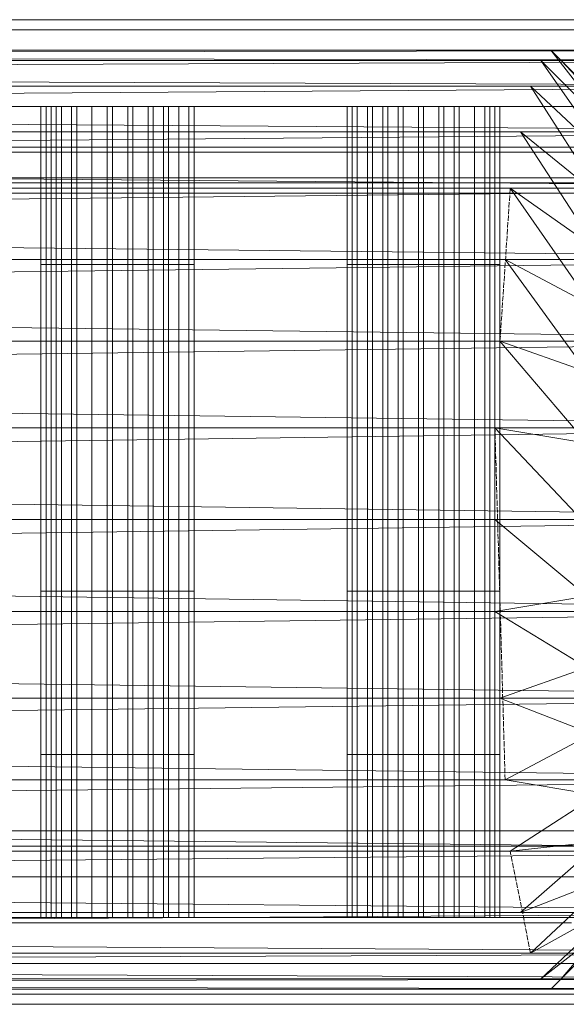
# Model space of a CAD drawing. Units: millimetres. Extents: x 22217 to 27277, y -2555 to 75.
# Drawn here: x 26077 to 26159, y -1314 to -1167 of the extents above; entities that cross this region are included whole.
import ezdxf

# ---------------------------------------------------------------- set-up
doc = ezdxf.new("R2010")
doc.units = ezdxf.units.MM
doc.linetypes.add('PDF_IMPORT', pattern=[1, 0.8, -0.2])
doc.layers.add('МАФЫ НАШИ', color=7, linetype='Continuous', lineweight=25, plot=False)

# ---------------------------------------------------------------- blocks, each defined once
blk = doc.blocks.new('рьтнгглнлгн')
at = {"layer": 'МАФЫ НАШИ', "color": 18, "lineweight": 13}
for points in [[(26042.1, -1190.4), (26165.69, -1190.4)], [(26178.66, -1312.46), (26055.07, -1312.46)], [(26037.52, -1307.88), (26161.87, -1307.88)], [(26183.23, -1172.85), (26058.88, -1172.85)], [(26037.52, -1172.85), (26161.87, -1172.85)], [(26177.89, -1191.16), (26054.3, -1191.16)], [(26037.52, -1294.92), (26161.11, -1294.92)], [(26184.76, -1301.02), (26061.17, -1301.02)], [(26042.1, -1290.34), (26165.69, -1290.34)], [(26166.45, -1312.46), (26042.1, -1312.46)], [(26048.2, -1313.99), (26172.55, -1313.99), (26178.66, -1312.46), (26183.23, -1307.88), (26184.76, -1301.02), (26182.47, -1294.92), (26058.88, -1294.92)], [(26042.1, -1168.27), (26166.45, -1168.27), (26167.21, -1168.27), (26173.32, -1166.75), (26172.55, -1166.75), (26048.2, -1166.75)], [(26055.07, -1168.27), (26178.66, -1168.27)], [(26171.79, -1192.69), (26048.2, -1192.69)], [(26035.99, -1179.72), (26159.58, -1179.72)], [(26184.76, -1179.72), (26061.17, -1179.72)], [(26161.11, -1185.82), (26037.52, -1185.82)], [(26058.88, -1186.58), (26182.47, -1186.58)], [(26231.53, -1311.7), (25251.96, -1310.17), (26233.06, -1310.17), (25253.49, -1306.36), (26234.58, -1306.36), (25255.02, -1300.26), (26236.11, -1300.26), (25255.78, -1291.1), (26237.64, -1291.1), (25257.31, -1280.42), (26238.4, -1280.42), (25258.07, -1268.21), (26239.16, -1268.21), (25258.07, -1255.24), (26239.92, -1255.24), (25258.83, -1241.51), (26239.92, -1241.51), (25258.07, -1227.78), (26239.92, -1227.78), (25258.07, -1214.81), (26239.16, -1214.81), (25257.31, -1202.6), (26238.4, -1202.6), (25255.78, -1191.92), (26237.64, -1191.92), (25255.02, -1183.53), (26236.11, -1183.53), (25253.49, -1176.67), (26234.58, -1176.67), (25251.96, -1172.85), (26233.06, -1172.85), (25249.68, -1171.32), (26231.53, -1171.32), (25248.15, -1172.85), (26230.01, -1172.85), (25246.62, -1176.67), (26228.48, -1176.67), (25245.1, -1183.53), (26226.95, -1183.53), (25244.34, -1191.92), (26225.43, -1191.92), (25242.81, -1202.6), (26224.67, -1202.6), (25242.05, -1214.81), (26223.9, -1214.81), (25242.05, -1227.78), (26223.14, -1227.78), (25241.28, -1241.51), (26223.14, -1241.51), (25242.05, -1255.24), (26223.14, -1255.24), (25242.05, -1268.21), (26223.9, -1268.21), (25242.81, -1280.42), (26224.67, -1280.42), (25244.34, -1291.1), (26225.43, -1291.1), (25245.1, -1300.26), (26226.95, -1300.26), (25246.62, -1306.36), (26228.48, -1306.36), (25248.15, -1310.17), (26230.01, -1310.17), (25249.68, -1311.7), (26231.53, -1311.7)], [(26169.5, -1185.06), (26158.06, -1172.85), (26168.74, -1183.53), (26156.53, -1171.32), (26167.21, -1185.06), (26155.01, -1172.85), (26165.69, -1188.11), (26153.48, -1176.67), (26164.16, -1193.45), (26151.95, -1183.53), (26163.4, -1201.08), (26150.43, -1191.92), (26162.64, -1209.47), (26149.67, -1202.6), (26161.87, -1219.39), (26148.9, -1214.81), (26161.87, -1230.07), (26148.14, -1227.78), (26161.11, -1241.51), (26148.14, -1241.51), (26161.87, -1252.96), (26148.14, -1255.24), (26161.87, -1263.64), (26148.9, -1268.21), (26162.64, -1273.55), (26149.67, -1280.42), (26163.4, -1282.71), (26150.43, -1291.1), (26164.16, -1289.57), (26151.95, -1300.26), (26165.69, -1294.92), (26153.48, -1306.36), (26167.21, -1298.73), (26155.01, -1310.17), (26168.74, -1299.49), (26156.53, -1311.7), (26169.5, -1298.73), (26158.06, -1310.17), (26171.03, -1294.92)], [(26156.53, -1171.32), (26156.53, -1171.32)], [(26155.01, -1172.85), (26155.01, -1172.85)], [(26158.06, -1172.85), (26158.06, -1172.85)], [(26153.48, -1176.67), (26153.48, -1176.67)], [(26084.82, -1301.02), (26087.87, -1301.02), (26087.87, -1276.61), (26084.82, -1276.61), (26084.82, -1252.19), (26082.53, -1252.19), (26082.53, -1276.61), (26081, -1276.61), (26081, -1252.19), (26080.24, -1252.19), (26080.24, -1227.78), (26080.24, -1252.19), (26080.24, -1227.78), (26081.77, -1227.78), (26081.77, -1203.37), (26083.29, -1203.37), (26083.29, -1179.72), (26085.58, -1179.72)], [(26090.16, -1301.02), (26093.21, -1301.02), (26093.21, -1276.61), (26090.16, -1276.61), (26090.16, -1252.19), (26087.87, -1252.19), (26087.87, -1227.78), (26084.82, -1227.78), (26084.82, -1203.37), (26082.53, -1203.37), (26082.53, -1227.78), (26081, -1227.78), (26081, -1203.37), (26080.24, -1203.37), (26080.24, -1179.72), (26080.24, -1203.37), (26080.24, -1179.72), (26081.77, -1179.72)], [(26098.55, -1301.02), (26100.84, -1301.02), (26100.84, -1276.61), (26098.55, -1276.61), (26098.55, -1252.19), (26096.26, -1252.19), (26096.26, -1227.78), (26093.21, -1227.78), (26093.21, -1203.37), (26090.16, -1203.37), (26090.16, -1179.72), (26087.87, -1179.72), (26085.58, -1179.72), (26085.58, -1203.37), (26083.29, -1203.37), (26083.29, -1227.78), (26081.77, -1227.78), (26081.77, -1252.19), (26080.24, -1252.19), (26080.24, -1276.61), (26080.24, -1252.19), (26080.24, -1276.61), (26080.24, -1301.02), (26080.24, -1276.61), (26081, -1276.61), (26081, -1301.02), (26080.24, -1301.02)], [(26099.31, -1179.72), (26097.03, -1179.72), (26097.03, -1203.37), (26093.97, -1203.37), (26093.97, -1227.78), (26090.92, -1227.78), (26090.92, -1252.19), (26087.87, -1252.19), (26087.87, -1276.61), (26087.87, -1252.19), (26084.82, -1252.19), (26084.82, -1227.78), (26082.53, -1227.78), (26082.53, -1252.19), (26081, -1252.19), (26081, -1227.78), (26080.24, -1227.78), (26080.24, -1203.37), (26080.24, -1227.78), (26080.24, -1203.37), (26081.77, -1203.37), (26081.77, -1179.72), (26083.29, -1179.72)], [(26093.97, -1179.72), (26090.92, -1179.72), (26090.92, -1203.37), (26087.87, -1203.37), (26087.87, -1227.78), (26087.87, -1203.37), (26084.82, -1203.37), (26084.82, -1179.72), (26082.53, -1179.72), (26082.53, -1203.37), (26081, -1203.37), (26081, -1179.72), (26080.24, -1179.72)], [(26082.53, -1179.72), (26081, -1179.72)], [(26081, -1179.72), (26081, -1179.72)], [(26082.53, -1179.72), (26082.53, -1179.72)], [(26085.58, -1301.02), (26083.29, -1301.02), (26083.29, -1276.61), (26085.58, -1276.61), (26085.58, -1252.19), (26087.87, -1252.19), (26087.87, -1227.78), (26090.92, -1227.78), (26090.92, -1203.37), (26093.97, -1203.37), (26093.97, -1179.72), (26097.03, -1179.72)], [(26090.92, -1179.72), (26087.87, -1179.72), (26087.87, -1203.37), (26087.87, -1179.72), (26084.82, -1179.72)], [(26090.92, -1301.02), (26087.87, -1301.02), (26087.87, -1276.61), (26090.92, -1276.61), (26090.92, -1252.19), (26093.97, -1252.19), (26093.97, -1227.78), (26097.03, -1227.78), (26097.03, -1203.37), (26099.31, -1203.37), (26099.31, -1179.72), (26100.84, -1179.72), (26102.37, -1179.72), (26102.37, -1203.37), (26102.37, -1179.72), (26103.13, -1179.72), (26103.13, -1203.37), (26103.13, -1179.72), (26102.37, -1179.72), (26100.84, -1179.72), (26100.84, -1203.37), (26102.37, -1203.37), (26102.37, -1227.78), (26102.37, -1203.37), (26103.13, -1203.37), (26103.13, -1227.78), (26103.13, -1203.37), (26102.37, -1203.37), (26100.84, -1203.37), (26100.84, -1227.78), (26102.37, -1227.78), (26102.37, -1252.19), (26102.37, -1227.78), (26103.13, -1227.78), (26103.13, -1252.19), (26103.13, -1227.78), (26102.37, -1227.78), (26100.84, -1227.78), (26100.84, -1252.19), (26099.31, -1252.19), (26099.31, -1276.61), (26097.03, -1276.61), (26097.03, -1301.02), (26099.31, -1301.02)], [(26093.21, -1203.37), (26093.21, -1179.72), (26090.16, -1179.72)], [(26093.97, -1301.02), (26090.92, -1301.02), (26090.92, -1276.61), (26093.97, -1276.61), (26093.97, -1252.19), (26097.03, -1252.19), (26097.03, -1227.78), (26099.31, -1227.78), (26099.31, -1203.37), (26100.84, -1203.37), (26100.84, -1179.72), (26098.55, -1179.72)], [(26096.26, -1203.37), (26096.26, -1179.72), (26093.21, -1179.72)], [(26097.03, -1301.02), (26093.97, -1301.02), (26093.97, -1276.61), (26097.03, -1276.61), (26097.03, -1252.19), (26099.31, -1252.19), (26099.31, -1227.78), (26100.84, -1227.78), (26100.84, -1203.37), (26098.55, -1203.37), (26098.55, -1179.72), (26096.26, -1179.72)], [(26126.02, -1301.02), (26126.78, -1301.02), (26126.78, -1276.61), (26126.02, -1276.61), (26126.02, -1252.19), (26126.78, -1252.19), (26126.78, -1276.61), (26126.78, -1252.19), (26127.54, -1252.19), (26127.54, -1227.78), (26126.78, -1227.78), (26126.02, -1227.78), (26126.02, -1203.37), (26126.78, -1203.37), (26126.78, -1227.78), (26126.78, -1203.37), (26127.54, -1203.37), (26127.54, -1179.72), (26126.78, -1179.72), (26126.02, -1179.72)], [(26129.07, -1179.72), (26127.54, -1179.72), (26126.78, -1179.72), (26126.78, -1203.37), (26126.78, -1179.72), (26126.02, -1179.72), (26126.02, -1203.37), (26126.78, -1203.37), (26127.54, -1203.37), (26127.54, -1227.78), (26126.78, -1227.78), (26126.78, -1252.19), (26126.78, -1227.78), (26126.02, -1227.78), (26126.02, -1252.19), (26126.78, -1252.19), (26127.54, -1252.19), (26127.54, -1276.61), (26127.54, -1252.19), (26129.83, -1252.19), (26129.83, -1227.78), (26132.12, -1227.78), (26132.12, -1203.37), (26134.41, -1203.37), (26134.41, -1179.72), (26137.46, -1179.72)], [(26126.78, -1179.72), (26126.78, -1179.72)], [(26133.65, -1301.02), (26136.7, -1301.02), (26136.7, -1276.61), (26133.65, -1276.61), (26133.65, -1252.19), (26131.36, -1252.19), (26131.36, -1227.78), (26129.07, -1227.78), (26129.07, -1252.19), (26127.54, -1252.19), (26127.54, -1227.78), (26129.83, -1227.78), (26129.83, -1203.37), (26132.12, -1203.37), (26132.12, -1179.72), (26134.41, -1179.72)], [(26136.7, -1301.02), (26139.75, -1301.02), (26139.75, -1276.61), (26136.7, -1276.61), (26136.7, -1252.19), (26133.65, -1252.19), (26133.65, -1227.78), (26131.36, -1227.78), (26131.36, -1203.37), (26129.07, -1203.37), (26129.07, -1227.78), (26127.54, -1227.78), (26127.54, -1203.37), (26129.83, -1203.37), (26129.83, -1179.72), (26132.12, -1179.72)], [(26139.75, -1301.02), (26142.04, -1301.02), (26142.04, -1276.61), (26139.75, -1276.61), (26139.75, -1252.19), (26136.7, -1252.19), (26136.7, -1227.78), (26133.65, -1227.78), (26133.65, -1203.37), (26131.36, -1203.37), (26131.36, -1179.72), (26129.07, -1179.72), (26129.07, -1203.37), (26127.54, -1203.37), (26127.54, -1179.72), (26129.83, -1179.72)], [(26129.83, -1301.02), (26127.54, -1301.02), (26127.54, -1276.61), (26129.83, -1276.61), (26129.83, -1252.19), (26132.12, -1252.19), (26132.12, -1227.78), (26134.41, -1227.78), (26134.41, -1203.37), (26137.46, -1203.37), (26137.46, -1179.72), (26140.51, -1179.72)], [(26127.54, -1179.72), (26127.54, -1179.72)], [(26132.12, -1301.02), (26129.83, -1301.02), (26129.83, -1276.61), (26132.12, -1276.61), (26132.12, -1252.19), (26134.41, -1252.19), (26134.41, -1227.78), (26137.46, -1227.78), (26137.46, -1203.37), (26140.51, -1203.37), (26140.51, -1179.72), (26142.8, -1179.72)], [(26142.04, -1301.02), (26145.09, -1301.02), (26145.09, -1276.61), (26142.04, -1276.61), (26142.04, -1252.19), (26139.75, -1252.19), (26139.75, -1227.78), (26136.7, -1227.78), (26136.7, -1203.37), (26133.65, -1203.37), (26133.65, -1179.72), (26131.36, -1179.72)], [(26147.38, -1301.02), (26145.09, -1301.02), (26145.09, -1276.61), (26147.38, -1276.61), (26147.38, -1252.19), (26148.9, -1252.19), (26148.9, -1227.78), (26148.9, -1252.19), (26148.9, -1227.78), (26148.14, -1227.78), (26148.14, -1203.37), (26146.61, -1203.37), (26146.61, -1179.72), (26145.09, -1179.72), (26142.8, -1179.72), (26142.8, -1203.37), (26140.51, -1203.37), (26140.51, -1227.78), (26137.46, -1227.78), (26137.46, -1252.19), (26134.41, -1252.19), (26134.41, -1276.61), (26132.12, -1276.61), (26132.12, -1301.02), (26134.41, -1301.02)], [(26146.61, -1179.72), (26148.14, -1179.72), (26148.14, -1203.37), (26148.9, -1203.37), (26148.9, -1227.78), (26148.9, -1203.37), (26148.9, -1227.78), (26147.38, -1227.78), (26147.38, -1252.19), (26145.09, -1252.19), (26145.09, -1276.61), (26145.09, -1252.19), (26142.04, -1252.19), (26142.04, -1227.78), (26139.75, -1227.78), (26139.75, -1203.37), (26136.7, -1203.37), (26136.7, -1179.72), (26133.65, -1179.72)], [(26146.61, -1301.02), (26148.14, -1301.02), (26148.14, -1276.61), (26146.61, -1276.61), (26146.61, -1252.19), (26145.09, -1252.19), (26145.09, -1227.78), (26142.04, -1227.78), (26142.04, -1203.37), (26139.75, -1203.37), (26139.75, -1179.72), (26136.7, -1179.72)], [(26148.9, -1179.72), (26147.38, -1179.72), (26147.38, -1203.37), (26145.09, -1203.37), (26145.09, -1227.78), (26145.09, -1203.37), (26142.04, -1203.37), (26142.04, -1179.72), (26139.75, -1179.72)], [(26142.8, -1301.02), (26140.51, -1301.02), (26140.51, -1276.61), (26142.8, -1276.61), (26142.8, -1252.19), (26145.09, -1252.19), (26145.09, -1227.78), (26147.38, -1227.78), (26147.38, -1203.37), (26148.9, -1203.37), (26148.9, -1179.72), (26148.9, -1203.37), (26148.9, -1179.72), (26148.14, -1179.72)], [(26147.38, -1179.72), (26145.09, -1179.72), (26145.09, -1203.37), (26145.09, -1179.72), (26142.04, -1179.72)], [(26151.95, -1183.53), (26151.95, -1183.53)], [(26096.26, -1301.02), (26098.55, -1301.02), (26098.55, -1276.61), (26096.26, -1276.61), (26096.26, -1252.19), (26093.21, -1252.19), (26093.21, -1227.78), (26090.16, -1227.78), (26090.16, -1203.37), (26087.87, -1203.37), (26085.58, -1203.37), (26085.58, -1227.78), (26083.29, -1227.78), (26083.29, -1252.19), (26081.77, -1252.19), (26081.77, -1276.61), (26080.24, -1276.61), (26080.24, -1301.02), (26081.77, -1301.02)], [(26081, -1203.37), (26081, -1203.37)], [(26082.53, -1203.37), (26082.53, -1203.37)], [(26096.26, -1227.78), (26096.26, -1203.37), (26093.21, -1203.37)], [(26098.55, -1227.78), (26098.55, -1203.37), (26096.26, -1203.37)], [(26126.78, -1203.37), (26126.78, -1203.37)], [(26127.54, -1203.37), (26127.54, -1203.37)], [(26137.46, -1301.02), (26134.41, -1301.02), (26134.41, -1276.61), (26137.46, -1276.61), (26137.46, -1252.19), (26140.51, -1252.19), (26140.51, -1227.78), (26142.8, -1227.78), (26142.8, -1203.37), (26145.09, -1203.37), (26146.61, -1203.37), (26146.61, -1227.78), (26148.14, -1227.78), (26148.14, -1252.19), (26148.9, -1252.19), (26148.9, -1276.61), (26148.9, -1252.19), (26148.9, -1276.61), (26148.9, -1301.02), (26148.9, -1276.61), (26147.38, -1276.61), (26147.38, -1301.02), (26148.9, -1301.02)], [(26081, -1227.78), (26081, -1227.78)], [(26093.21, -1301.02), (26096.26, -1301.02), (26096.26, -1276.61), (26093.21, -1276.61), (26093.21, -1252.19), (26090.16, -1252.19), (26090.16, -1227.78), (26087.87, -1227.78), (26085.58, -1227.78), (26085.58, -1252.19), (26083.29, -1252.19), (26083.29, -1276.61), (26081.77, -1276.61), (26081.77, -1301.02), (26083.29, -1301.02)], [(26082.53, -1227.78), (26082.53, -1227.78)], [(26098.55, -1252.19), (26098.55, -1227.78), (26096.26, -1227.78)], [(26100.84, -1252.19), (26100.84, -1227.78), (26098.55, -1227.78)], [(26126.78, -1227.78), (26126.78, -1227.78)], [(26127.54, -1227.78), (26127.54, -1227.78)], [(26148.14, -1301.02), (26148.9, -1301.02), (26148.9, -1276.61), (26148.14, -1276.61), (26148.14, -1252.19), (26146.61, -1252.19), (26146.61, -1227.78), (26145.09, -1227.78), (26142.8, -1227.78), (26142.8, -1252.19), (26140.51, -1252.19), (26140.51, -1276.61), (26137.46, -1276.61), (26137.46, -1301.02), (26140.51, -1301.02)], [(26081, -1252.19), (26081, -1252.19)], [(26082.53, -1252.19), (26082.53, -1252.19)], [(26100.84, -1276.61), (26100.84, -1252.19), (26098.55, -1252.19)], [(26102.37, -1276.61), (26102.37, -1252.19), (26100.84, -1252.19)], [(26102.37, -1276.61), (26102.37, -1252.19), (26103.13, -1252.19), (26103.13, -1276.61), (26103.13, -1252.19), (26102.37, -1252.19), (26100.84, -1252.19), (26100.84, -1276.61)], [(26131.36, -1301.02), (26133.65, -1301.02), (26133.65, -1276.61), (26131.36, -1276.61), (26131.36, -1252.19), (26129.07, -1252.19), (26129.07, -1276.61), (26127.54, -1276.61), (26126.78, -1276.61), (26126.78, -1301.02), (26127.54, -1301.02), (26129.07, -1301.02)], [(26126.78, -1252.19), (26126.78, -1252.19)], [(26127.54, -1252.19), (26127.54, -1252.19)], [(26081, -1276.61), (26081, -1276.61)], [(26082.53, -1276.61), (26082.53, -1276.61)], [(26126.78, -1276.61), (26126.78, -1276.61)], [(26127.54, -1276.61), (26127.54, -1276.61)], [(26054.3, -1290.34), (26177.89, -1290.34)], [(26183.23, -1307.88), (26058.88, -1307.88)], [(26171.79, -1288.05), (26048.2, -1288.05)], [(26035.99, -1301.78), (26159.58, -1301.78)], [(26082.53, -1301.02), (26081, -1301.02)], [(26081, -1301.02), (26081, -1301.02)], [(26126.78, -1301.02), (26126.78, -1301.02)], [(26127.54, -1301.02), (26127.54, -1301.02)], [(26155.01, -1310.17), (26155.01, -1310.17)], [(26158.06, -1310.17), (26158.06, -1310.17)], [(26156.53, -1311.7), (26156.53, -1311.7)]]:
    blk.add_lwpolyline(points, dxfattribs=at)
at = {"layer": 'МАФЫ НАШИ', "color": 18, "linetype": 'PDF_IMPORT', "lineweight": 13}
for points in [[(26102.37, -1179.72), (26080.24, -1179.72)], [(26084.82, -1179.72), (26103.13, -1179.72)], [(26147.38, -1179.72), (26126.02, -1179.72)], [(26129.07, -1179.72), (26148.9, -1179.72)], [(26148.9, -1214.81), (26150.43, -1191.92)], [(26102.37, -1203.37), (26080.24, -1203.37)], [(26084.82, -1203.37), (26103.13, -1203.37)], [(26147.38, -1203.37), (26126.02, -1203.37)], [(26129.07, -1203.37), (26148.9, -1203.37)], [(26102.37, -1227.78), (26080.24, -1227.78)], [(26084.82, -1227.78), (26103.13, -1227.78)], [(26147.38, -1227.78), (26126.02, -1227.78)], [(26129.07, -1227.78), (26148.9, -1227.78)], [(26149.67, -1280.42), (26148.14, -1227.78)], [(26102.37, -1252.19), (26080.24, -1252.19)], [(26084.82, -1252.19), (26103.13, -1252.19)], [(26147.38, -1252.19), (26126.02, -1252.19)], [(26129.07, -1252.19), (26148.9, -1252.19)], [(26102.37, -1276.61), (26080.24, -1276.61)], [(26084.82, -1276.61), (26103.13, -1276.61)], [(26147.38, -1276.61), (26126.02, -1276.61)], [(26129.07, -1276.61), (26148.9, -1276.61)], [(26153.48, -1306.36), (26150.43, -1291.1)], [(26102.37, -1301.02), (26080.24, -1301.02)], [(26082.53, -1301.02), (26103.13, -1301.02)], [(26147.38, -1301.02), (26126.02, -1301.02)], [(26129.07, -1301.02), (26148.9, -1301.02)]]:
    blk.add_lwpolyline(points, dxfattribs=at)
at = {"layer": 'МАФЫ НАШИ', "color": 18, "lineweight": 13}
for points in [[(26082.53, -1301.02), (26084.82, -1301.02), (26084.82, -1276.61), (26082.53, -1276.61)], [(26087.87, -1276.61), (26085.58, -1276.61), (26085.58, -1301.02), (26087.87, -1301.02), (26090.16, -1301.02), (26090.16, -1276.61)], [(26100.84, -1276.61), (26099.31, -1276.61), (26099.31, -1301.02), (26100.84, -1301.02), (26102.37, -1301.02), (26102.37, -1276.61)], [(26102.37, -1276.61), (26100.84, -1276.61), (26100.84, -1301.02), (26102.37, -1301.02), (26103.13, -1301.02), (26103.13, -1276.61)], [(26103.13, -1276.61), (26102.37, -1276.61), (26102.37, -1301.02), (26103.13, -1301.02)], [(26126.78, -1276.61), (26127.54, -1276.61), (26127.54, -1301.02), (26126.78, -1301.02), (26126.02, -1301.02), (26126.02, -1276.61)], [(26129.07, -1301.02), (26131.36, -1301.02), (26131.36, -1276.61), (26129.07, -1276.61)], [(26145.09, -1276.61), (26142.8, -1276.61), (26142.8, -1301.02), (26145.09, -1301.02), (26146.61, -1301.02), (26146.61, -1276.61)]]:
    blk.add_lwpolyline(points, close=True, dxfattribs=at)

msp = doc.modelspace()

# ---------------------------------------------------------------- block references
at = {"layer": 'МАФЫ НАШИ', "lineweight": 25}
msp.add_blockref('рьтнгглнлгн', (0, 0), dxfattribs=at)

doc.saveas('drawing.dxf')
